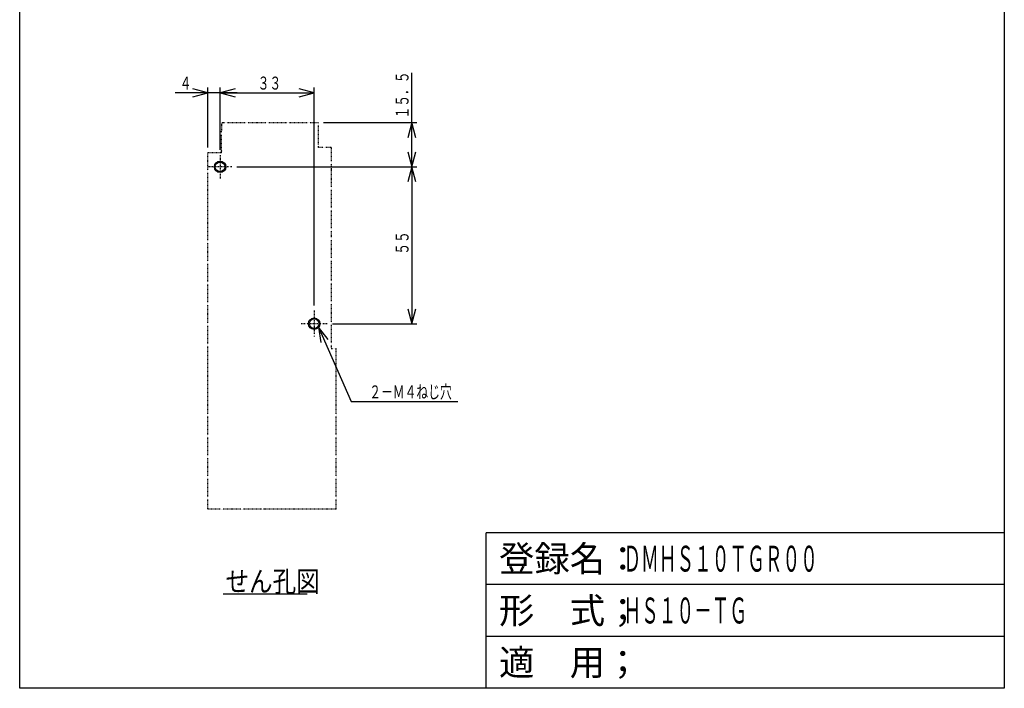
# Model space of a CAD drawing. Extents: x 18 to 364, y 18 to 518.
# Drawn here: x 18 to 364, y 18 to 253 of the extents above; entities that cross this region are included whole.
import ezdxf

# ---------------------------------------------------------------- set-up
doc = ezdxf.new("R2010")
doc.units = 0
doc.linetypes.add('DASHDOT', pattern=[1, 0.5, -0.25, 0, -0.25])
doc.linetypes.add('DIVIDE', pattern=[1.25, 0.5, -0.25, 0, -0.25, 0, -0.25])
for name, color, linetype in [('DD0', 4, 'CONTINUOUS'), ('DN0', 2, 'CONTINUOUS'), ('M0', 3, 'CONTINUOUS'), ('M1', 3, 'CONTINUOUS')]:
    doc.layers.add(name, color=color, linetype=linetype)
doc.styles.get("Standard").update_dxf_attribs({"font": 'txt', "bigfont": 'BIGFONT'})

# ---------------------------------------------------------------- blocks, each defined once
blk = doc.blocks.new('DIMS12')
at = {"layer": 'DD0'}
for p, q in [((126.466963, 140.535562), (123.052615, 144.789301)), ((123.052615, 144.789301), (123.882657, 139.398281)), ((123.052615, 144.789301), (134.506597, 118.761788)), ((134.506597, 118.761788), (171.961139, 118.761788))]:
    blk.add_line(p, q, dxfattribs=at)
at = {"layer": 'DD0', "width": 0.666667}
blk.add_text('２－Ｍ４ねじ穴', height=4.545454, dxfattribs=at).set_placement((140.818727, 119.852695))
blk = doc.blocks.new('DIMS13')
at = {"layer": 'DD0'}
for p, q in [((94.40478, 201.036595), (157.536479, 201.036595)), ((155.718297, 201.036595), (154.306557, 195.767908)), ((157.130037, 195.767908), (155.718297, 201.036595)), ((155.718297, 201.036595), (155.718297, 146.03661)), ((154.306557, 151.305296), (155.718297, 146.03661)), ((155.718297, 146.03661), (157.130037, 151.305296)), ((127.904785, 146.03661), (157.536479, 146.03661))]:
    blk.add_line(p, q, dxfattribs=at)
at = {"layer": 'DD0', "width": 0.666667}
blk.add_text('５５', height=4.545454, rotation=90.000003, dxfattribs=at).set_placement((154.627391, 170.212356))
blk = doc.blocks.new('DIMS14')
at = {"layer": 'DD0'}
for p, q in [((155.718297, 201.036595), (155.718297, 234.036319)), ((124.807376, 216.536597), (157.536479, 216.536597)), ((155.718297, 216.536597), (154.306557, 211.267911)), ((157.130037, 211.267911), (155.718297, 216.536597)), ((154.306557, 206.305281), (155.718297, 201.036595)), ((155.718297, 201.036595), (157.130037, 206.305281)), ((94.40478, 201.036595), (157.536479, 201.036595))]:
    blk.add_line(p, q, dxfattribs=at)
at = {"layer": 'DD0', "width": 0.666667}
blk.add_text('１５．５', height=4.545454, rotation=90.000003, dxfattribs=at).set_placement((154.627391, 217.984807))
blk = doc.blocks.new('DIMS15')
at = {"layer": 'DD0'}
for p, q in [((88.489191, 206.952163), (88.489191, 228.856141)), ((93.757877, 228.449699), (88.489191, 227.037959)), ((121.489186, 227.037959), (116.2205, 228.449699)), ((121.489186, 152.452181), (121.489186, 228.856141)), ((88.489191, 227.037959), (93.757877, 225.626219)), ((88.489191, 227.037959), (121.489186, 227.037959)), ((116.2205, 225.626219), (121.489186, 227.037959))]:
    blk.add_line(p, q, dxfattribs=at)
at = {"layer": 'DD0', "width": 0.666667}
blk.add_text('３３', height=4.545454, dxfattribs=at).set_placement((101.664952, 228.128865))
blk = doc.blocks.new('DIMS16')
at = {"layer": 'DD0'}
for p, q in [((84.163692, 227.037959), (78.895005, 228.449699)), ((84.163692, 207.829724), (84.163692, 228.856141)), ((88.489191, 206.952163), (88.489191, 228.856141)), ((93.757877, 228.449699), (88.489191, 227.037959)), ((94.48919, 227.037959), (72.709146, 227.037959)), ((78.895005, 225.626219), (84.163692, 227.037959)), ((88.489191, 227.037959), (93.757877, 225.626219))]:
    blk.add_line(p, q, dxfattribs=at)
at = {"layer": 'DD0', "width": 0.666667}
blk.add_text('４', height=4.545454, dxfattribs=at).set_placement((74.312179, 228.128865))

msp = doc.modelspace()

# ---------------------------------------------------------------- linework, layer by layer
at = {"layer": 'DN0'}
msp.add_line((89.570431, 51.326192), (119.079529, 51.326192), dxfattribs=at)
at = {"layer": 'M0', "linetype": 'DIVIDE'}
for p, q in [((88.989189, 215.936603), (88.989189, 213.536603)), ((89.589189, 216.536603), (122.989189, 216.536603)), ((122.989189, 207.836603), (122.989189, 216.536603)), ((88.989189, 206.011541), (88.989189, 213.536603)), ((127.489189, 207.836603), (122.989189, 207.836603)), ((127.489189, 207.836603), (127.489189, 199.936603)), ((84.163689, 81.036603), (84.163689, 206.011541)), ((88.989189, 206.011541), (84.163689, 206.011541)), ((88.989189, 206.636603), (88.989189, 206.536603)), ((127.489189, 199.936603), (127.489189, 195.936603)), ((127.489189, 195.936603), (127.489189, 176.836603)), ((127.489189, 176.836603), (127.489189, 167.436603)), ((127.489189, 167.436603), (127.489189, 137.336603)), ((127.489189, 137.336603), (129.163658, 137.336603)), ((129.163658, 81.036603), (129.163658, 137.336603)), ((129.163658, 81.036603), (84.163689, 81.036603))]:
    msp.add_line(p, q, dxfattribs=at)
at = {"layer": 'M0', "linetype": 'DASHDOT'}
for p, q in [((88.489188, 205.133985), (88.489203, 196.939176)), ((92.5866, 201.036588), (84.391791, 201.036588)), ((121.489188, 150.634), (121.48919, 141.571478)), ((126.0866, 146.036603), (116.891791, 146.036603))]:
    msp.add_line(p, q, dxfattribs=at)
at = {"layer": 'M0'}
for centre, radius in [((88.489203, 201.036588), 2), ((88.489195, 201.036588), 1.7), ((121.489203, 146.036603), 2), ((121.489189, 146.036603), 1.7)]:
    msp.add_circle(centre, radius, dxfattribs=at)
at = {"layer": 'M0', "linetype": 'DIVIDE'}
msp.add_arc((89.589189, 215.936603), 0.6, 90, 180, dxfattribs=at)
at = {"layer": 'M1', "color": 2}
for p, q in [((18.181818, 18.181818), (18.181818, 518.181807)), ((363.636356, 518.181807), (363.636356, 18.181818)), ((363.636356, 72.727271), (181.818178, 72.727271)), ((181.818178, 18.181818), (181.818178, 72.727271)), ((363.636356, 54.545453), (181.818178, 54.545453)), ((363.636356, 36.363636), (181.818178, 36.363636)), ((363.636356, 18.181818), (18.181818, 18.181818))]:
    msp.add_line(p, q, dxfattribs=at)

# ---------------------------------------------------------------- block references
at = {"layer": 'DD0'}
for name in ['DIMS16', 'DIMS15', 'DIMS14', 'DIMS13', 'DIMS12']:
    msp.add_blockref(name, (0, 0), dxfattribs=at)

# ---------------------------------------------------------------- texts
at = {"layer": 'DN0', "width": 0.833333}
msp.add_text('せん孔図', height=7.272727, dxfattribs=at).set_placement((90.385583, 52.053464))
at = {"layer": 'M1', "color": 2}
for s, p in [('登録名：', (186.363632, 59.090908)), ('形\u3000式；', (186.363632, 40.90909)), ('適\u3000用；', (186.363632, 22.727272))]:
    msp.add_text(s, height=9.090909, dxfattribs=at).set_placement(p)
at = {"layer": 'M1', "color": 2, "width": 0.5}
for s, p in [('ＤＭＨＳ１０ＴＧＲ００', (229.999995, 59.090908)), ('ＨＳ１０－ＴＧ', (229.999995, 40.90909))]:
    msp.add_text(s, height=9.090909, dxfattribs=at).set_placement(p)

doc.saveas('drawing.dxf')
